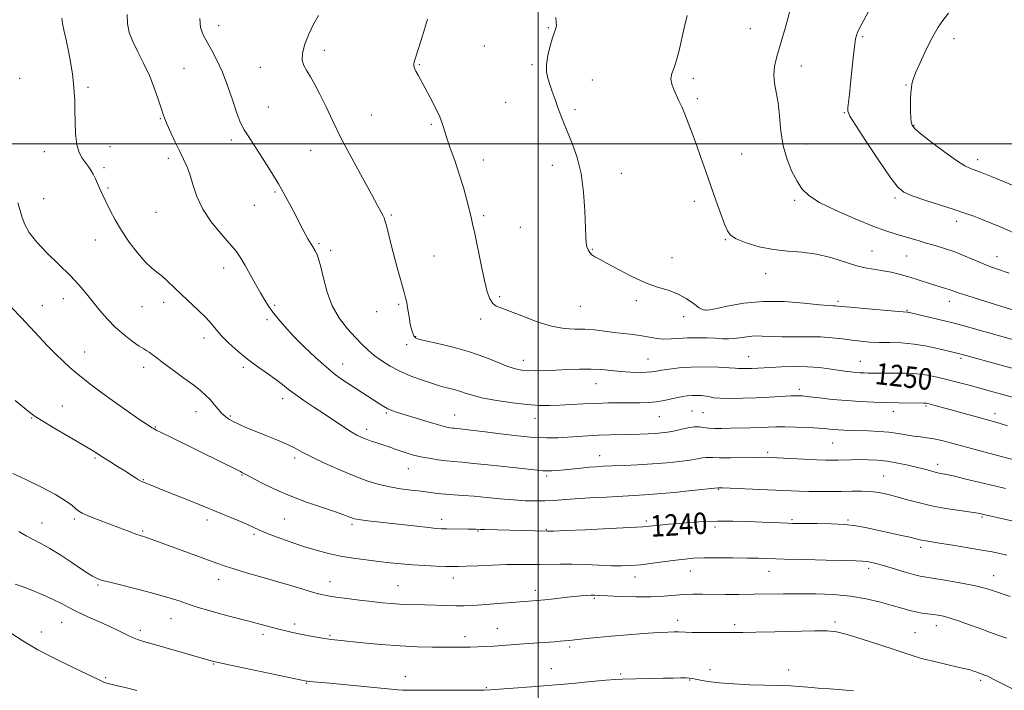
# Model space of a CAD drawing. Extents: x 2057300 to 2060200, y 319800 to 322700.
# Drawn here: x 2057807 to 2058173, y 321797 to 322046 of the extents above; entities that cross this region are included whole.
import ezdxf
from ezdxf.enums import TextEntityAlignment as Align

# ---------------------------------------------------------------- set-up
doc = ezdxf.new("R2010")
doc.units = 0
doc.header["$MEASUREMENT"] = 0
for name, color, linetype, lineweight in [('32000', 7, 'Continuous', 0), ('DTM SPOT ELEVATION', 2, 'Continuous', 13), ('INDEX CONTOUR', 41, 'Continuous', 13), ('INDEX CONTOUR LABEL', 244, 'Continuous', 0), ('INTERMEDIATE CONTOUR', 44, 'Continuous', 0)]:
    doc.layers.add(name, color=color, linetype=linetype, lineweight=lineweight)
doc.styles.add('Style-ITALICS', font='ITALICS.shx')

msp = doc.modelspace()

# ---------------------------------------------------------------- linework, layer by layer
at = {"layer": '32000', "flags": 128}
for points in [[(2058000, 320000), (2058000, 322500)], [(2060000, 322000), (2057500, 322000)]]:
    msp.add_lwpolyline(points, dxfattribs=at)
at = {"layer": 'DTM SPOT ELEVATION'}
for p in [(2057881.32, 322043.96, 1248.6), (2058003.84, 322043.27, 1253.9), (2058078.87, 322042.8, 1257.1), (2058120.63, 322039.84, 1260.2), (2058154.46, 322039.1, 1262.6), (2057920.67, 322034.77, 1250.6), (2057980.04, 322036.37, 1252.8), (2057868.48, 322028.12, 1246.9), (2057896.86, 322028.46, 1249.1), (2057955.96, 322029.52, 1252.1), (2057997.81, 322029.48, 1253.8), (2058097.8, 322028.99, 1258.7), (2057807.46, 322024.45, 1242.8), (2058020.21, 322023.82, 1254.8), (2058057.71, 322024.33, 1256.4), (2057832.82, 322021.04, 1244.3), (2058136.71, 322021.93, 1261.9), (2057988.02, 322015.53, 1253.1), (2058059.19, 322016.83, 1256.3), (2057899.8, 322013.74, 1248.8), (2058013.78, 322012.74, 1254.3), (2057859.75, 322009.44, 1245.9), (2057938.1, 322010.83, 1251.1), (2058113.77, 322011.66, 1259.9), (2057960.38, 322007.26, 1251.8), (2058139.7, 322006.95, 1262.1), (2057886.04, 322001.52, 1247.6), (2057840.98, 321999.01, 1244.8), (2057915.57, 321997.69, 1249.1), (2058099.75, 321999.97, 1258.8), (2057816.66, 321997.12, 1243.3), (2057862.69, 321994.63, 1245.6), (2057979.62, 321994.06, 1252.6), (2058075.67, 321996.3, 1256.8), (2058163.35, 321994.22, 1262.5), (2057838.74, 321991.16, 1244.3), (2058005.28, 321992.11, 1253.5), (2058030.99, 321989.14, 1254.6), (2057840.22, 321983.71, 1244.2), (2057816.32, 321979.65, 1242.6), (2057902.26, 321982.19, 1247.8), (2058095.34, 321979.07, 1257.7), (2058132.58, 321979.99, 1259.7), (2057894.67, 321977.26, 1247.2), (2058058.11, 321978.69, 1255.6), (2057858.11, 321974.57, 1245.1), (2057945.55, 321973.57, 1250.2), (2057979.82, 321973.34, 1252.3), (2057993.38, 321969, 1252.9), (2058155.46, 321971.28, 1259.5), (2057835.53, 321964.34, 1243.3), (2058069.57, 321964.43, 1255.9), (2057918.59, 321962.93, 1248.2), (2058020.16, 321960.81, 1254.1), (2057923.01, 321960.47, 1248.4), (2057961.3, 321958.4, 1250.9), (2058049.71, 321957.8, 1254.8), (2058124.06, 321960.25, 1256.9), (2058136.91, 321958.4, 1257.1), (2058170.54, 321958.17, 1258.7), (2057883.21, 321953.98, 1245.4), (2058084.5, 321951.78, 1255.3), (2057823.68, 321942.55, 1241.3), (2057985.77, 321943.29, 1252.3), (2057815.84, 321939.91, 1240.7), (2057852.86, 321939.59, 1243.2), (2057860.92, 321941.19, 1243.5), (2057902.11, 321940.08, 1246.2), (2057948.2, 321940.5, 1249.8), (2058015.74, 321939.7, 1253.1), (2058036.47, 321941.75, 1253.6), (2058111.37, 321941.54, 1254.3), (2058152.81, 321941.59, 1255.4), (2057940.09, 321937.68, 1249.6), (2057978.75, 321935.05, 1251.6), (2058054.11, 321935.82, 1253.4), (2058062.2, 321938.39, 1254.1), (2058137.04, 321938.17, 1254.1), (2057899.32, 321934.72, 1245.7), (2057875.94, 321927.9, 1243.5), (2057954.56, 321928.49, 1250.1), (2057951.18, 321925.5, 1249.5), (2057831.53, 321922.72, 1240.7), (2058078.23, 321920.97, 1250.8), (2057853.45, 321917.09, 1241.5), (2057890.55, 321917.05, 1243.7), (2057927.45, 321918.32, 1246.7), (2057994.51, 321919.58, 1250.6), (2058040.79, 321920.1, 1250.9), (2058119.78, 321919.26, 1250.8), (2058157.1, 321920.34, 1251.7), (2058021.53, 321910.92, 1249.2), (2058097.03, 321908.88, 1248.4), (2057823.27, 321902.72, 1238.9), (2057905.16, 321905.41, 1243.5), (2058144.14, 321902.67, 1247.8), (2057872.92, 321900.61, 1241.3), (2057885.66, 321898.94, 1242.2), (2057943.63, 321900.12, 1245.8), (2057969.07, 321899.31, 1246.8), (2058045.06, 321898.75, 1247.1), (2058057.18, 321900.82, 1246.9), (2058061.29, 321900.21, 1247.1), (2058132.04, 321900.68, 1247.4), (2058169.75, 321899.79, 1248.5), (2057811.9, 321898.2, 1237.9), (2057857.86, 321894.93, 1240.1), (2057998.84, 321898.07, 1247.3), (2057936.34, 321893.99, 1244.5), (2058109.46, 321888.98, 1245.1), (2058022.85, 321884.22, 1244.7), (2058085.35, 321885.41, 1244.3), (2057835.43, 321883.35, 1237.8), (2057909.56, 321883.32, 1241.6), (2058148.45, 321881.06, 1244.5), (2057890.06, 321877.05, 1239.9), (2057951.81, 321879.37, 1243.2), (2058003.17, 321876.62, 1243.7), (2058128.36, 321876.69, 1242.9), (2057853.34, 321875.36, 1238.1), (2058067.03, 321871.71, 1241.9), (2057815.73, 321859.17, 1234.8), (2057827.72, 321860.72, 1235.7), (2057877.03, 321860.27, 1237.5), (2057905.78, 321860.75, 1239.1), (2057930.89, 321858.7, 1239.7), (2057964.16, 321860.53, 1240.5), (2058040.29, 321859.94, 1240.3), (2058094.38, 321860.39, 1240.2), (2058115.19, 321860.33, 1240.2), (2058164.88, 321861.42, 1241.8), (2057853.15, 321856.28, 1236.2), (2057894.49, 321854.97, 1237.7), (2057977.68, 321856.26, 1239.9), (2058003.06, 321856.74, 1240.1), (2058065.78, 321857.77, 1239.6), (2058142.12, 321850.21, 1239.6), (2058056.53, 321841.37, 1237.3), (2058085.74, 321841.21, 1237.3), (2058122.84, 321842.36, 1237.6), (2057881.41, 321838.25, 1235.4), (2057922.72, 321837.48, 1236.7), (2057968.51, 321838.8, 1237.4), (2058036, 321839.1, 1237.4), (2058169.23, 321839.61, 1238.7), (2057836.59, 321836.14, 1233.8), (2057948.02, 321835.98, 1236.9), (2057999.05, 321834.24, 1236.5), (2058020.86, 321831.26, 1235.8), (2057823.05, 321822.34, 1231.2), (2057863.71, 321823.68, 1233.2), (2057909.57, 321821.7, 1234.4), (2058051.85, 321823.08, 1234.5), (2058110.34, 321822.44, 1234.3), (2057815.52, 321818.69, 1230.8), (2057852.24, 321819.32, 1232.4), (2057984.94, 321819.93, 1234.8), (2058073.04, 321821.42, 1234.3), (2058140.07, 321818.47, 1234.9), (2058147.93, 321821.1, 1235.4), (2057897.88, 321817.81, 1233.6), (2057922.69, 321817.53, 1234.2), (2057972.87, 321816.98, 1234.5), (2058011.76, 321813.16, 1233.7), (2057879.48, 321806.84, 1231.9), (2058004.92, 321805.06, 1232.7), (2058063.85, 321804.71, 1232.5), (2058093.11, 321804.57, 1232.6), (2057839.44, 321801.75, 1230.2), (2057950.65, 321802.14, 1232.6), (2058030.65, 321803.13, 1232.2), (2058056.31, 321800.87, 1231.9), (2058164.48, 321800.76, 1233.7), (2057913.96, 321799.66, 1231.9), (2057980.84, 321797.99, 1232.1)]:
    msp.add_point(p, dxfattribs=at)
at = {"layer": 'INDEX CONTOUR'}
for points in [[(2058122.687, 322048.984, 1260), (2058120.232, 322044.582, 1260), (2058118.729, 322041.501, 1260), (2058117.947, 322039.034, 1260), (2058117.494, 322036.114, 1260), (2058117.051, 322031.989, 1260), (2058116.122, 322022.463, 1260), (2058115.703, 322018.561, 1260), (2058115.112, 322013.532, 1260), (2058115.1, 322012.165, 1260), (2058115.858, 322010.388, 1260), (2058118.03, 322006.886, 1260), (2058121.936, 322000.895, 1260), (2058126.615, 321993.849, 1260), (2058130.784, 321987.733, 1260), (2058133.591, 321984.013, 1260), (2058135.888, 321982.066, 1260), (2058138.959, 321980.754, 1260), (2058143.673, 321979.174, 1260), (2058154.526, 321975.701, 1260), (2058158.601, 321974.328, 1260), (2058161.843, 321973.15, 1260), (2058164.917, 321971.966, 1260), (2058168.364, 321970.602, 1260), (2058172.232, 321969.007, 1260), (2058176.447, 321967.159, 1260)], [(2057918.454, 322047.765, 1250), (2057916.655, 322044.546, 1250), (2057914.87, 322040.833, 1250), (2057913.384, 322037.043, 1250), (2057912.493, 322033.698, 1250), (2057912.415, 322031.159, 1250), (2057913.023, 322029.144, 1250), (2057914.105, 322027.204, 1250), (2057915.482, 322024.935, 1250), (2057917.112, 322022.104, 1250), (2057918.99, 322018.519, 1250), (2057921.141, 322014.015, 1250), (2057923.723, 322008.536, 1250), (2057926.927, 322002.051, 1250), (2057930.795, 321994.719, 1250), (2057934.774, 321987.445, 1250), (2057938.16, 321981.322, 1250), (2057940.427, 321977.169, 1250), (2057941.737, 321974.697, 1250), (2057942.427, 321973.349, 1250), (2057942.814, 321972.535, 1250), (2057943.145, 321971.551, 1250), (2057943.652, 321969.666, 1250), (2057945.615, 321962.06, 1250), (2057946.855, 321957.335, 1250), (2057948.088, 321952.755, 1250), (2057950.133, 321945.325, 1250), (2057950.785, 321942.911, 1250), (2057951.232, 321941.064, 1250), (2057951.567, 321939.304, 1250), (2057952.192, 321935.082, 1250), (2057952.559, 321932.977, 1250), (2057952.991, 321931.161, 1250), (2057953.454, 321929.713, 1250), (2057953.904, 321928.678, 1250), (2057954.424, 321928.041, 1250), (2057955.626, 321927.558, 1250), (2057958.253, 321926.925, 1250), (2057962.771, 321925.9, 1250), (2057968.528, 321924.488, 1250), (2057974.598, 321922.755, 1250), (2057980.176, 321920.809, 1250), (2057984.967, 321918.916, 1250), (2057988.799, 321917.387, 1250), (2057991.629, 321916.447, 1250), (2057993.929, 321915.988, 1250), (2057996.295, 321915.821, 1250), (2057999.212, 321915.785, 1250), (2058002.7, 321915.845, 1250), (2058006.667, 321915.994, 1250), (2058010.987, 321916.209, 1250), (2058015.415, 321916.385, 1250), (2058019.675, 321916.4, 1250), (2058023.568, 321916.179, 1250), (2058030.753, 321915.471, 1250), (2058034.324, 321915.249, 1250), (2058037.65, 321915.163, 1250), (2058040.379, 321915.196, 1250), (2058042.325, 321915.335, 1250), (2058043.956, 321915.579, 1250), (2058045.905, 321915.934, 1250), (2058048.69, 321916.381, 1250), (2058052.367, 321916.815, 1250), (2058056.876, 321917.108, 1250), (2058062.017, 321917.169, 1250), (2058067.023, 321917.063, 1250), (2058070.989, 321916.89, 1250), (2058073.288, 321916.737, 1250), (2058074.432, 321916.625, 1250), (2058075.215, 321916.559, 1250), (2058076.277, 321916.543, 1250), (2058077.659, 321916.571, 1250), (2058079.248, 321916.632, 1250), (2058086.335, 321917.015, 1250), (2058090.484, 321917.211, 1250), (2058095.259, 321917.339, 1250), (2058100.061, 321917.281, 1250), (2058104.393, 321916.963, 1250), (2058108.152, 321916.485, 1250), (2058111.34, 321915.991, 1250), (2058113.977, 321915.597, 1250), (2058116.166, 321915.313, 1250), (2058118.031, 321915.121, 1250), (2058119.683, 321915.003, 1250), (2058121.174, 321914.936, 1250), (2058122.544, 321914.9, 1250), (2058123.905, 321914.876, 1250), (2058125.649, 321914.868, 1250), (2058131.951, 321914.911, 1250), (2058136.329, 321914.86, 1250), (2058140.728, 321914.623, 1250), (2058144.664, 321914.121, 1250), (2058148.28, 321913.391, 1250), (2058151.881, 321912.507, 1250), (2058155.697, 321911.527, 1250), (2058159.677, 321910.487, 1250), (2058163.699, 321909.415, 1250), (2058167.629, 321908.344, 1250), (2058182.218, 321904.302, 1250)], [(2057804.53, 321939.162, 1240), (2057807.982, 321935.586, 1240), (2057811.394, 321931.966, 1240), (2057817.934, 321924.954, 1240), (2057820.891, 321921.885, 1240), (2057823.555, 321919.281, 1240), (2057826.028, 321917.026, 1240), (2057828.449, 321914.945, 1240), (2057831, 321912.852, 1240), (2057834.024, 321910.498, 1240), (2057837.908, 321907.62, 1240), (2057842.8, 321904.118, 1240), (2057847.893, 321900.538, 1240), (2057852.139, 321897.59, 1240), (2057854.765, 321895.795, 1240), (2057856.087, 321894.919, 1240), (2057856.692, 321894.539, 1240), (2057857.173, 321894.255, 1240), (2057858.146, 321893.744, 1240), (2057860.23, 321892.704, 1240), (2057863.836, 321890.932, 1240), (2057883.185, 321881.479, 1240), (2057886.529, 321879.821, 1240), (2057888.498, 321878.812, 1240), (2057889.454, 321878.293, 1240), (2057889.92, 321878.026, 1240), (2057891.483, 321877.221, 1240), (2057897.267, 321874.192, 1240), (2057902.139, 321871.785, 1240), (2057907.882, 321869.251, 1240), (2057914.051, 321866.919, 1240), (2057919.932, 321864.925, 1240), (2057924.743, 321863.355, 1240), (2057927.921, 321862.262, 1240), (2057929.78, 321861.556, 1240), (2057930.855, 321861.114, 1240), (2057931.66, 321860.819, 1240), (2057932.641, 321860.592, 1240), (2057934.222, 321860.363, 1240), (2057936.749, 321860.069, 1240), (2057940.251, 321859.686, 1240), (2057944.678, 321859.189, 1240), (2057955.012, 321857.976, 1240), (2057959.317, 321857.482, 1240), (2057962.176, 321857.196, 1240), (2057964.161, 321857.072, 1240), (2057966.132, 321857.032, 1240), (2057974.021, 321856.966, 1240), (2057975.711, 321856.941, 1240), (2057976.728, 321856.913, 1240), (2057978.632, 321856.815, 1240), (2057980.221, 321856.761, 1240), (2058003.521, 321856.132, 1240), (2058003.971, 321856.133, 1240), (2058005.73, 321856.193, 1240), (2058010.073, 321856.38, 1240), (2058017.645, 321856.731, 1240), (2058026.551, 321857.16, 1240), (2058034.263, 321857.55, 1240), (2058038.926, 321857.819, 1240), (2058041.375, 321858.006, 1240), (2058045.405, 321858.424, 1240), (2058048.43, 321858.718, 1240), (2058052.128, 321859.053, 1240), (2058056.438, 321859.406, 1240), (2058061.304, 321859.709, 1240), (2058066.675, 321859.884, 1240), (2058072.42, 321859.878, 1240), (2058078.099, 321859.742, 1240), (2058083.195, 321859.555, 1240), (2058087.297, 321859.381, 1240), (2058092.759, 321859.131, 1240), (2058094.51, 321859.066, 1240), (2058096.414, 321859.027, 1240), (2058103.717, 321858.973, 1240), (2058108.942, 321858.871, 1240), (2058113.975, 321858.625, 1240), (2058118.089, 321858.179, 1240), (2058121.694, 321857.532, 1240), (2058134.376, 321854.73, 1240), (2058138.102, 321853.894, 1240), (2058140.493, 321853.331, 1240), (2058141.892, 321852.987, 1240), (2058142.877, 321852.764, 1240), (2058144.023, 321852.56, 1240), (2058149.179, 321851.746, 1240), (2058154.08, 321850.95, 1240), (2058159.72, 321850.016, 1240), (2058164.893, 321849.141, 1240), (2058168.708, 321848.463, 1240), (2058171.555, 321847.882, 1240), (2058174.145, 321847.239, 1240)], [(2057804.05, 321818.456, 1230), (2057808.657, 321815.427, 1230), (2057814.176, 321812.158, 1230), (2057820.709, 321808.727, 1230), (2057827.277, 321805.515, 1230), (2057837.514, 321800.657, 1230), (2057838.431, 321800.248, 1230), (2057839.333, 321799.902, 1230), (2057840.303, 321799.578, 1230), (2057841.262, 321799.302, 1230), (2057842.26, 321799.066, 1230), (2057843.821, 321798.721, 1230), (2057846.591, 321798.084, 1230), (2057850.945, 321797.04, 1230)]]:
    msp.add_polyline3d(points, dxfattribs=at)
at = {"layer": 'INTERMEDIATE CONTOUR'}
for points in [[(2058093.693, 322049.819, 1258), (2058091.871, 322043.435, 1258), (2058088.742, 322032.53, 1258), (2058087.855, 322028.779, 1258), (2058087.553, 322025.625, 1258), (2058087.859, 322022.603, 1258), (2058088.518, 322019.294, 1258), (2058089.207, 322015.289, 1258), (2058089.71, 322010.336, 1258), (2058090.24, 322004.821, 1258), (2058091.11, 321999.287, 1258), (2058092.541, 321994.208, 1258), (2058094.337, 321989.78, 1258), (2058096.202, 321986.132, 1258), (2058098.039, 321983.285, 1258), (2058100.544, 321980.834, 1258), (2058104.609, 321978.268, 1258), (2058110.73, 321975.251, 1258), (2058117.804, 321972.152, 1258), (2058124.328, 321969.517, 1258), (2058129.165, 321967.739, 1258), (2058132.651, 321966.615, 1258), (2058135.486, 321965.788, 1258), (2058141.159, 321964.1, 1258), (2058144.228, 321963.202, 1258), (2058147.525, 321962.266, 1258), (2058151.046, 321961.208, 1258), (2058154.768, 321959.926, 1258), (2058158.629, 321958.375, 1258), (2058165.697, 321955.315, 1258), (2058168.4, 321954.246, 1258), (2058170.672, 321953.447, 1258), (2058175.06, 321951.99, 1258)], [(2058152.523, 322048.61, 1262), (2058150.392, 322045.84, 1262), (2058148.65, 322043.371, 1262), (2058147.107, 322040.844, 1262), (2058145.491, 322037.791, 1262), (2058143.637, 322033.949, 1262), (2058141.785, 322029.89, 1262), (2058140.274, 322026.392, 1262), (2058139.355, 322024.003, 1262), (2058138.899, 322022.351, 1262), (2058138.681, 322020.828, 1262), (2058138.519, 322018.96, 1262), (2058138.395, 322016.77, 1262), (2058138.334, 322014.41, 1262), (2058138.352, 322012.042, 1262), (2058138.449, 322009.882, 1262), (2058138.616, 322008.153, 1262), (2058138.952, 322006.932, 1262), (2058139.98, 322005.677, 1262), (2058142.332, 322003.692, 1262), (2058146.334, 322000.558, 1262), (2058151.108, 321996.951, 1262), (2058155.477, 321993.823, 1262), (2058158.559, 321991.88, 1262), (2058160.667, 321990.845, 1262), (2058164.359, 321989.491, 1262), (2058166.79, 321988.551, 1262), (2058169.944, 321987.28, 1262), (2058178.598, 321983.719, 1262)], [(2057823.047, 322046.728, 1244), (2057823.324, 322044.758, 1244), (2057823.966, 322041.78, 1244), (2057824.83, 322038.016, 1244), (2057825.724, 322033.902, 1244), (2057826.482, 322029.821, 1244), (2057827.071, 322025.952, 1244), (2057827.49, 322022.421, 1244), (2057827.745, 322019.26, 1244), (2057827.879, 322016.114, 1244), (2057827.941, 322012.53, 1244), (2057828, 322008.248, 1244), (2057828.197, 322003.774, 1244), (2057828.688, 321999.803, 1244), (2057829.57, 321996.859, 1244), (2057830.701, 321994.76, 1244), (2057832.933, 321991.723, 1244), (2057833.875, 321990.305, 1244), (2057834.747, 321988.778, 1244), (2057835.586, 321987.062, 1244), (2057837.149, 321983.557, 1244), (2057837.876, 321981.997, 1244), (2057841.081, 321975.332, 1244), (2057842.898, 321971.825, 1244), (2057845.249, 321967.833, 1244), (2057848.14, 321963.578, 1244), (2057851.233, 321959.525, 1244), (2057854.107, 321956.202, 1244), (2057856.453, 321953.951, 1244), (2057858.437, 321952.374, 1244), (2057860.337, 321950.893, 1244), (2057862.404, 321949.034, 1244), (2057867.506, 321944.101, 1244), (2057873.812, 321938.233, 1244), (2057876.575, 321935.509, 1244), (2057878.653, 321933.186, 1244), (2057880.429, 321931.03, 1244), (2057882.457, 321928.711, 1244), (2057885.155, 321925.994, 1244), (2057888.44, 321923.028, 1244), (2057892.091, 321920.054, 1244), (2057895.877, 321917.281, 1244), (2057899.499, 321914.774, 1244), (2057902.64, 321912.569, 1244), (2057905.128, 321910.652, 1244), (2057907.356, 321908.841, 1244), (2057909.859, 321906.913, 1244), (2057913.032, 321904.7, 1244), (2057916.704, 321902.265, 1244), (2057920.561, 321899.73, 1244), (2057927.716, 321894.95, 1244), (2057930.569, 321893.103, 1244), (2057932.746, 321891.82, 1244), (2057934.502, 321890.956, 1244), (2057936.184, 321890.296, 1244), (2057938.07, 321889.655, 1244), (2057940.157, 321888.982, 1244), (2057942.371, 321888.256, 1244), (2057944.644, 321887.467, 1244), (2057946.93, 321886.654, 1244), (2057949.185, 321885.864, 1244), (2057951.409, 321885.137, 1244), (2057953.766, 321884.468, 1244), (2057956.461, 321883.839, 1244), (2057959.6, 321883.246, 1244), (2057962.896, 321882.725, 1244), (2057965.96, 321882.323, 1244), (2057968.638, 321882.053, 1244), (2057971.706, 321881.79, 1244), (2057976.169, 321881.375, 1244), (2057982.584, 321880.711, 1244), (2057989.698, 321879.936, 1244), (2057999.667, 321878.814, 1244), (2058001.843, 321878.604, 1244), (2058003.363, 321878.558, 1244), (2058005.089, 321878.621, 1244), (2058007.227, 321878.773, 1244), (2058009.824, 321879.008, 1244), (2058016.032, 321879.622, 1244), (2058019.009, 321879.901, 1244), (2058021.592, 321880.105, 1244), (2058024.232, 321880.265, 1244), (2058027.537, 321880.421, 1244), (2058031.933, 321880.616, 1244), (2058037.104, 321880.869, 1244), (2058042.554, 321881.203, 1244), (2058047.813, 321881.623, 1244), (2058052.534, 321882.098, 1244), (2058056.401, 321882.586, 1244), (2058059.198, 321883.04, 1244), (2058061.105, 321883.399, 1244), (2058062.407, 321883.599, 1244), (2058063.457, 321883.605, 1244), (2058064.904, 321883.505, 1244), (2058067.467, 321883.419, 1244), (2058071.549, 321883.434, 1244), (2058080.494, 321883.598, 1244), (2058083.389, 321883.623, 1244), (2058085.777, 321883.572, 1244), (2058088.863, 321883.429, 1244), (2058098.732, 321882.946, 1244), (2058103.509, 321882.729, 1244), (2058106.893, 321882.609, 1244), (2058109.267, 321882.574, 1244), (2058111.328, 321882.598, 1244), (2058116.318, 321882.713, 1244), (2058119.274, 321882.74, 1244), (2058122.484, 321882.698, 1244), (2058125.95, 321882.517, 1244), (2058129.687, 321882.124, 1244), (2058133.644, 321881.48, 1244), (2058137.524, 321880.685, 1244), (2058140.959, 321879.874, 1244), (2058143.678, 321879.161, 1244), (2058145.786, 321878.576, 1244), (2058147.48, 321878.128, 1244), (2058149.039, 321877.785, 1244), (2058151.059, 321877.372, 1244), (2058154.22, 321876.672, 1244), (2058158.91, 321875.556, 1244), (2058169.543, 321872.959, 1244), (2058173.638, 321871.98, 1244)], [(2057847.438, 322048.088, 1246), (2057847.48, 322044.641, 1246), (2057848.162, 322041.438, 1246), (2057849.469, 322038.077, 1246), (2057851.334, 322034.245, 1246), (2057853.49, 322029.999, 1246), (2057855.621, 322025.484, 1246), (2057857.456, 322020.901, 1246), (2057858.92, 322016.682, 1246), (2057860.692, 322011.058, 1246), (2057861.315, 322009.301, 1246), (2057862.195, 322007.202, 1246), (2057863.567, 322004.172, 1246), (2057865.237, 322000.622, 1246), (2057866.904, 321997.216, 1246), (2057868.333, 321994.404, 1246), (2057869.548, 321991.801, 1246), (2057870.646, 321988.813, 1246), (2057871.767, 321984.999, 1246), (2057873.248, 321980.552, 1246), (2057875.472, 321975.82, 1246), (2057878.639, 321971.141, 1246), (2057882.207, 321966.807, 1246), (2057885.448, 321963.097, 1246), (2057887.833, 321960.155, 1246), (2057889.619, 321957.574, 1246), (2057891.263, 321954.814, 1246), (2057893.111, 321951.504, 1246), (2057895.057, 321947.961, 1246), (2057896.888, 321944.676, 1246), (2057898.46, 321941.999, 1246), (2057899.928, 321939.726, 1246), (2057901.52, 321937.517, 1246), (2057903.455, 321935.062, 1246), (2057905.921, 321932.192, 1246), (2057909.101, 321928.772, 1246), (2057913.051, 321924.785, 1246), (2057917.334, 321920.689, 1246), (2057921.389, 321917.06, 1246), (2057924.804, 321914.311, 1246), (2057927.768, 321912.202, 1246), (2057941.089, 321903.465, 1246), (2057942.701, 321902.462, 1246), (2057944.151, 321901.682, 1246), (2057945.705, 321901.016, 1246), (2057947.746, 321900.301, 1246), (2057950.691, 321899.367, 1246), (2057954.726, 321898.118, 1246), (2057959.145, 321896.777, 1246), (2057963.017, 321895.643, 1246), (2057965.638, 321894.944, 1246), (2057967.214, 321894.599, 1246), (2057968.181, 321894.457, 1246), (2057968.948, 321894.379, 1246), (2057971.098, 321894.185, 1246), (2057973.065, 321893.977, 1246), (2057976.035, 321893.626, 1246), (2057980.325, 321893.077, 1246), (2057986.034, 321892.324, 1246), (2057992.386, 321891.549, 1246), (2057998.388, 321890.982, 1246), (2058003.294, 321890.794, 1246), (2058007.348, 321890.894, 1246), (2058011.042, 321891.14, 1246), (2058014.783, 321891.402, 1246), (2058018.64, 321891.639, 1246), (2058022.6, 321891.828, 1246), (2058026.626, 321891.956, 1246), (2058034.38, 321892.128, 1246), (2058037.843, 321892.23, 1246), (2058040.937, 321892.355, 1246), (2058043.624, 321892.501, 1246), (2058045.921, 321892.679, 1246), (2058048.065, 321892.943, 1246), (2058050.345, 321893.362, 1246), (2058052.943, 321893.954, 1246), (2058055.614, 321894.547, 1246), (2058058.004, 321894.922, 1246), (2058059.884, 321894.928, 1246), (2058063.285, 321894.45, 1246), (2058065.509, 321894.333, 1246), (2058068.248, 321894.339, 1246), (2058071.493, 321894.412, 1246), (2058078.968, 321894.612, 1246), (2058082.481, 321894.73, 1246), (2058085.481, 321894.853, 1246), (2058088.374, 321894.941, 1246), (2058091.722, 321894.947, 1246), (2058095.871, 321894.84, 1246), (2058100.298, 321894.649, 1246), (2058104.26, 321894.422, 1246), (2058107.22, 321894.199, 1246), (2058109.457, 321893.999, 1246), (2058111.455, 321893.835, 1246), (2058113.633, 321893.714, 1246), (2058116.173, 321893.622, 1246), (2058122.74, 321893.427, 1246), (2058126.553, 321893.247, 1246), (2058130.306, 321892.939, 1246), (2058133.727, 321892.475, 1246), (2058139.539, 321891.489, 1246), (2058142.034, 321891.168, 1246), (2058144.468, 321890.879, 1246), (2058147.061, 321890.47, 1246), (2058150.041, 321889.811, 1246), (2058153.668, 321888.87, 1246), (2058163.695, 321886.166, 1246), (2058177.239, 321882.559, 1246)], [(2057874.368, 322046.586, 1248), (2057874.631, 322043.27, 1248), (2057875.633, 322040.497, 1248), (2057877.115, 322037.808, 1248), (2057878.848, 322034.786, 1248), (2057880.74, 322031.159, 1248), (2057882.732, 322026.706, 1248), (2057884.745, 322021.394, 1248), (2057886.618, 322015.988, 1248), (2057888.166, 322011.45, 1248), (2057889.277, 322008.468, 1248), (2057890.11, 322006.634, 1248), (2057890.891, 322005.263, 1248), (2057891.845, 322003.73, 1248), (2057893.179, 322001.65, 1248), (2057897.703, 321994.68, 1248), (2057900.676, 321990.009, 1248), (2057903.595, 321985.226, 1248), (2057906.119, 321980.795, 1248), (2057908.224, 321976.847, 1248), (2057909.969, 321973.435, 1248), (2057911.41, 321970.585, 1248), (2057912.607, 321968.244, 1248), (2057913.619, 321966.339, 1248), (2057914.494, 321964.8, 1248), (2057916.296, 321961.82, 1248), (2057917.173, 321960.272, 1248), (2057917.771, 321959.154, 1248), (2057918.499, 321957.348, 1248), (2057919.333, 321954.418, 1248), (2057920.298, 321950.121, 1248), (2057921.609, 321945.01, 1248), (2057923.533, 321939.833, 1248), (2057926.206, 321935.216, 1248), (2057929.258, 321931.293, 1248), (2057932.192, 321928.076, 1248), (2057934.653, 321925.529, 1248), (2057936.862, 321923.421, 1248), (2057939.184, 321921.471, 1248), (2057941.918, 321919.465, 1248), (2057945.094, 321917.459, 1248), (2057948.677, 321915.574, 1248), (2057952.554, 321913.918, 1248), (2057956.296, 321912.543, 1248), (2057961.532, 321910.763, 1248), (2057963.086, 321910.252, 1248), (2057964.631, 321909.813, 1248), (2057968.853, 321908.757, 1248), (2057971.143, 321908.102, 1248), (2057973.352, 321907.355, 1248), (2057975.97, 321906.524, 1248), (2057979.638, 321905.62, 1248), (2057984.723, 321904.678, 1248), (2057990.506, 321903.816, 1248), (2057995.998, 321903.174, 1248), (2058000.478, 321902.855, 1248), (2058004.302, 321902.808, 1248), (2058008.1, 321902.942, 1248), (2058012.351, 321903.172, 1248), (2058016.943, 321903.433, 1248), (2058021.617, 321903.662, 1248), (2058026.143, 321903.812, 1248), (2058030.403, 321903.889, 1248), (2058034.306, 321903.912, 1248), (2058037.799, 321903.912, 1248), (2058040.977, 321903.98, 1248), (2058043.974, 321904.219, 1248), (2058046.873, 321904.69, 1248), (2058049.566, 321905.282, 1248), (2058051.901, 321905.84, 1248), (2058053.788, 321906.24, 1248), (2058055.425, 321906.483, 1248), (2058057.072, 321906.6, 1248), (2058058.909, 321906.614, 1248), (2058060.775, 321906.528, 1248), (2058062.423, 321906.336, 1248), (2058063.76, 321906.049, 1248), (2058065.292, 321905.749, 1248), (2058067.676, 321905.532, 1248), (2058071.369, 321905.475, 1248), (2058076.022, 321905.557, 1248), (2058081.082, 321905.743, 1248), (2058086.024, 321905.985, 1248), (2058093.899, 321906.413, 1248), (2058096.266, 321906.485, 1248), (2058098.249, 321906.405, 1248), (2058100.791, 321906.141, 1248), (2058104.59, 321905.687, 1248), (2058109.353, 321905.149, 1248), (2058114.543, 321904.662, 1248), (2058119.7, 321904.327, 1248), (2058124.689, 321904.123, 1248), (2058129.455, 321903.999, 1248), (2058133.895, 321903.911, 1248), (2058143.354, 321903.779, 1248), (2058143.83, 321903.757, 1248), (2058144.222, 321903.702, 1248), (2058144.789, 321903.574, 1248), (2058147.362, 321902.909, 1248), (2058149.719, 321902.281, 1248), (2058152.952, 321901.402, 1248), (2058169.995, 321896.653, 1248), (2058171.997, 321896.058, 1248), (2058174.429, 321895.31, 1248)], [(2057958.983, 322046.403, 1252), (2057957.094, 322040.22, 1252), (2057955.444, 322035.05, 1252), (2057954.423, 322031.954, 1252), (2057953.949, 322030.469, 1252), (2057953.82, 322029.75, 1252), (2057953.876, 322029.074, 1252), (2057954.126, 322028.222, 1252), (2057954.623, 322027.096, 1252), (2057955.418, 322025.587, 1252), (2057958.09, 322020.764, 1252), (2057959.987, 322017.237, 1252), (2057961.93, 322013.45, 1252), (2057963.525, 322010.031, 1252), (2057964.523, 322007.388, 1252), (2057965.228, 322005.024, 1252), (2057966.082, 322002.218, 1252), (2057967.412, 321998.433, 1252), (2057969.061, 321993.854, 1252), (2057970.754, 321988.847, 1252), (2057972.255, 321983.799, 1252), (2057973.495, 321979.167, 1252), (2057975.114, 321972.778, 1252), (2057975.71, 321970.287, 1252), (2057976.476, 321966.742, 1252), (2057978.871, 321955.104, 1252), (2057980.12, 321949.335, 1252), (2057981.165, 321945.141, 1252), (2057982.116, 321942.421, 1252), (2057983.147, 321940.778, 1252), (2057984.482, 321939.796, 1252), (2057986.527, 321938.986, 1252), (2057989.735, 321937.838, 1252), (2057994.342, 321936.033, 1252), (2057999.726, 321933.997, 1252), (2058005.047, 321932.346, 1252), (2058009.656, 321931.522, 1252), (2058013.661, 321931.274, 1252), (2058017.359, 321931.18, 1252), (2058020.999, 321930.907, 1252), (2058024.627, 321930.481, 1252), (2058028.244, 321930.017, 1252), (2058035.287, 321929.206, 1252), (2058038.506, 321928.766, 1252), (2058041.418, 321928.26, 1252), (2058044.116, 321927.802, 1252), (2058046.734, 321927.544, 1252), (2058049.408, 321927.584, 1252), (2058052.275, 321927.794, 1252), (2058055.472, 321927.994, 1252), (2058059.044, 321928.044, 1252), (2058062.668, 321927.963, 1252), (2058065.927, 321927.814, 1252), (2058068.532, 321927.663, 1252), (2058070.699, 321927.596, 1252), (2058072.767, 321927.706, 1252), (2058075.022, 321928.031, 1252), (2058077.523, 321928.423, 1252), (2058080.267, 321928.679, 1252), (2058083.28, 321928.66, 1252), (2058086.697, 321928.488, 1252), (2058090.675, 321928.347, 1252), (2058095.278, 321928.364, 1252), (2058100.174, 321928.425, 1252), (2058104.935, 321928.359, 1252), (2058109.223, 321928.046, 1252), (2058113.063, 321927.575, 1252), (2058116.57, 321927.09, 1252), (2058119.879, 321926.707, 1252), (2058123.198, 321926.445, 1252), (2058126.755, 321926.297, 1252), (2058130.725, 321926.226, 1252), (2058135.073, 321926.08, 1252), (2058139.713, 321925.675, 1252), (2058144.479, 321924.905, 1252), (2058148.899, 321923.961, 1252), (2058156.707, 321922.057, 1252), (2058157.493, 321921.848, 1252), (2058186.51, 321913.83, 1252)], [(2058006.557, 322046.941, 1254), (2058006.777, 322045.277, 1254), (2058006.841, 322044.05, 1254), (2058006.617, 322042.935, 1254), (2058006.113, 322041.536, 1254), (2058005.376, 322039.44, 1254), (2058004.485, 322036.405, 1254), (2058003.663, 322032.895, 1254), (2058003.169, 322029.547, 1254), (2058003.195, 322026.825, 1254), (2058003.656, 322024.496, 1254), (2058004.404, 322022.154, 1254), (2058005.307, 322019.487, 1254), (2058006.306, 322016.575, 1254), (2058007.358, 322013.59, 1254), (2058008.449, 322010.635, 1254), (2058009.663, 322007.534, 1254), (2058012.836, 321999.904, 1254), (2058014.58, 321994.954, 1254), (2058016.022, 321989.012, 1254), (2058016.922, 321982.122, 1254), (2058017.384, 321975.204, 1254), (2058017.749, 321965.524, 1254), (2058017.919, 321963.215, 1254), (2058018.185, 321961.783, 1254), (2058018.613, 321960.654, 1254), (2058019.225, 321959.696, 1254), (2058020.037, 321958.881, 1254), (2058021.132, 321958.135, 1254), (2058022.879, 321957.167, 1254), (2058025.715, 321955.632, 1254), (2058029.885, 321953.343, 1254), (2058034.846, 321950.746, 1254), (2058039.863, 321948.439, 1254), (2058044.346, 321946.844, 1254), (2058048.282, 321945.645, 1254), (2058051.804, 321944.347, 1254), (2058054.995, 321942.613, 1254), (2058057.734, 321940.744, 1254), (2058059.848, 321939.199, 1254), (2058061.351, 321938.35, 1254), (2058063.001, 321938.215, 1254), (2058065.746, 321938.725, 1254), (2058070.296, 321939.74, 1254), (2058076.423, 321940.838, 1254), (2058083.662, 321941.526, 1254), (2058091.444, 321941.464, 1254), (2058098.78, 321940.919, 1254), (2058104.575, 321940.311, 1254), (2058108.057, 321939.967, 1254), (2058109.758, 321939.848, 1254), (2058110.531, 321939.821, 1254), (2058111.233, 321939.768, 1254), (2058112.738, 321939.623, 1254), (2058115.92, 321939.333, 1254), (2058121.221, 321938.877, 1254), (2058132.552, 321937.937, 1254), (2058137.167, 321937.575, 1254), (2058137.496, 321937.515, 1254), (2058144.164, 321935.95, 1254), (2058148.91, 321934.807, 1254), (2058154.089, 321933.507, 1254), (2058159.138, 321932.168, 1254), (2058163.894, 321930.853, 1254), (2058190.154, 321923.528, 1254)], [(2058055.421, 322047.677, 1256), (2058054.247, 322043.202, 1256), (2058052.364, 322034.675, 1256), (2058051.455, 322031.146, 1256), (2058050.507, 322028.362, 1256), (2058049.73, 322026.129, 1256), (2058049.389, 322024.154, 1256), (2058049.665, 322022.195, 1256), (2058050.402, 322020.202, 1256), (2058052.332, 322016.086, 1256), (2058053.357, 322013.781, 1256), (2058054.496, 322011.081, 1256), (2058055.806, 322007.841, 1256), (2058057.269, 322004.052, 1256), (2058058.848, 321999.74, 1256), (2058060.515, 321994.952, 1256), (2058062.274, 321989.808, 1256), (2058064.138, 321984.448, 1256), (2058066.076, 321979.083, 1256), (2058069.326, 321970.28, 1256), (2058070.324, 321967.729, 1256), (2058071.502, 321966.101, 1256), (2058073.653, 321964.781, 1256), (2058077.335, 321963.309, 1256), (2058082.159, 321961.857, 1256), (2058087.501, 321960.751, 1256), (2058092.849, 321960.184, 1256), (2058098.148, 321959.804, 1256), (2058103.458, 321959.122, 1256), (2058108.774, 321957.814, 1256), (2058118.376, 321954.76, 1256), (2058122.141, 321953.849, 1256), (2058125.337, 321953.32, 1256), (2058128.259, 321952.896, 1256), (2058131.158, 321952.345, 1256), (2058134.126, 321951.633, 1256), (2058137.21, 321950.768, 1256)], [(2057806.76, 321978.086, 1242), (2057807.575, 321975.342, 1242), (2057808.383, 321972.755, 1242), (2057809.406, 321970.091, 1242), (2057811.023, 321967.135, 1242), (2057813.658, 321963.675, 1242), (2057817.522, 321959.61, 1242), (2057821.984, 321955.284, 1242), (2057826.207, 321951.152, 1242), (2057829.558, 321947.552, 1242), (2057832.248, 321944.34, 1242), (2057834.695, 321941.251, 1242), (2057837.255, 321938.089, 1242), (2057840.023, 321934.915, 1242), (2057843.032, 321931.856, 1242), (2057846.242, 321929.05, 1242), (2057849.315, 321926.672, 1242), (2057851.841, 321924.906, 1242), (2057853.542, 321923.848, 1242), (2057854.669, 321923.222, 1242), (2057855.603, 321922.66, 1242), (2057856.722, 321921.828, 1242), (2057858.377, 321920.529, 1242), (2057860.915, 321918.596, 1242), (2057864.489, 321915.979, 1242), (2057868.488, 321913.075, 1242), (2057872.11, 321910.395, 1242), (2057874.754, 321908.309, 1242), (2057876.631, 321906.633, 1242), (2057878.16, 321905.037, 1242), (2057879.67, 321903.288, 1242), (2057881.167, 321901.517, 1242), (2057882.57, 321899.948, 1242), (2057883.85, 321898.735, 1242), (2057885.178, 321897.767, 1242), (2057886.771, 321896.866, 1242), (2057888.832, 321895.869, 1242), (2057891.492, 321894.707, 1242), (2057894.864, 321893.323, 1242), (2057898.931, 321891.707, 1242), (2057903.164, 321890.004, 1242), (2057906.903, 321888.401, 1242), (2057909.757, 321887.001, 1242), (2057912.421, 321885.571, 1242), (2057915.858, 321883.791, 1242), (2057920.719, 321881.471, 1242), (2057926.399, 321878.923, 1242), (2057931.983, 321876.586, 1242), (2057936.773, 321874.803, 1242), (2057940.945, 321873.529, 1242), (2057944.892, 321872.623, 1242), (2057948.905, 321871.955, 1242), (2057952.859, 321871.441, 1242), (2057956.526, 321871.006, 1242), (2057962.708, 321870.216, 1242), (2057965.612, 321869.902, 1242), (2057968.699, 321869.662, 1242), (2057972.171, 321869.429, 1242), (2057976.222, 321869.121, 1242), (2057980.94, 321868.683, 1242), (2057985.976, 321868.197, 1242), (2057990.874, 321867.772, 1242), (2057995.266, 321867.503, 1242), (2057999.141, 321867.391, 1242), (2058002.579, 321867.422, 1242), (2058005.751, 321867.577, 1242), (2058013.601, 321868.152, 1242), (2058019.286, 321868.513, 1242), (2058025.49, 321868.868, 1242), (2058035.591, 321869.397, 1242), (2058039.599, 321869.642, 1242), (2058044.348, 321870.02, 1242), (2058050.553, 321870.601, 1242), (2058057.109, 321871.257, 1242), (2058066.86, 321872.276, 1242), (2058068.581, 321872.229, 1242), (2058071.418, 321872.127, 1242), (2058082.361, 321871.692, 1242), (2058096.851, 321871.077, 1242), (2058100.53, 321870.966, 1242), (2058104.475, 321870.904, 1242), (2058108.607, 321870.891, 1242), (2058112.705, 321870.925, 1242), (2058116.584, 321870.989, 1242), (2058120.192, 321871.006, 1242), (2058123.513, 321870.878, 1242), (2058126.579, 321870.526, 1242), (2058129.627, 321869.927, 1242), (2058132.94, 321869.072, 1242), (2058136.76, 321867.979, 1242), (2058141.145, 321866.772, 1242), (2058146.11, 321865.604, 1242), (2058151.529, 321864.601, 1242), (2058156.728, 321863.799, 1242), (2058160.893, 321863.207, 1242), (2058163.476, 321862.816, 1242), (2058164.987, 321862.539, 1242), (2058177.126, 321859.787, 1242)], [(2058137.21, 321950.768, 1256), (2058140.42, 321949.777, 1256), (2058146.491, 321947.835, 1256), (2058148.969, 321947.088, 1256), (2058151.015, 321946.489, 1256), (2058152.671, 321945.978, 1256), (2058154.107, 321945.47, 1256), (2058156.033, 321944.773, 1256), (2058159.289, 321943.672, 1256), (2058164.322, 321942.06, 1256), (2058177.814, 321937.849, 1256)], [(2057805.774, 321904.778, 1238), (2057811.213, 321900.267, 1238), (2057813.188, 321898.814, 1238), (2057816.065, 321896.986, 1238), (2057820.563, 321894.289, 1238), (2057825.813, 321891.194, 1238), (2057833.851, 321886.468, 1238), (2057836.181, 321885.064, 1238), (2057838.352, 321883.72, 1238), (2057840.967, 321882.076, 1238), (2057843.825, 321880.262, 1238), (2057846.522, 321878.534, 1238), (2057850.417, 321876.002, 1238), (2057851.632, 321875.23, 1238), (2057852.453, 321874.754, 1238), (2057853.097, 321874.45, 1238), (2057856.9, 321872.968, 1238), (2057860.371, 321871.584, 1238), (2057871.963, 321866.908, 1238), (2057883.979, 321862.025, 1238), (2057888.571, 321860.129, 1238), (2057892.033, 321858.65, 1238), (2057896.505, 321856.609, 1238), (2057899.178, 321855.484, 1238), (2057903.102, 321853.968, 1238), (2057907.89, 321852.233, 1238), (2057912.891, 321850.537, 1238), (2057917.604, 321849.092, 1238), (2057922.112, 321847.909, 1238), (2057926.646, 321846.949, 1238), (2057931.364, 321846.169, 1238), (2057936.128, 321845.523, 1238), (2057940.729, 321844.963, 1238), (2057945.03, 321844.454, 1238), (2057949.195, 321844.005, 1238), (2057953.461, 321843.64, 1238), (2057957.936, 321843.373, 1238), (2057962.205, 321843.193, 1238), (2057965.722, 321843.083, 1238), (2057968.204, 321843.029, 1238), (2057970.408, 321843.047, 1238), (2057973.356, 321843.154, 1238), (2057977.75, 321843.352, 1238), (2057983.03, 321843.575, 1238), (2057988.32, 321843.737, 1238), (2057992.935, 321843.783, 1238), (2057996.97, 321843.771, 1238), (2058000.71, 321843.785, 1238), (2058008.366, 321843.979, 1238), (2058012.735, 321843.97, 1238), (2058017.633, 321843.784, 1238), (2058022.643, 321843.516, 1238), (2058027.227, 321843.298, 1238), (2058031.032, 321843.245, 1238), (2058034.475, 321843.385, 1238), (2058038.162, 321843.728, 1238), (2058042.492, 321844.259, 1238), (2058051.199, 321845.431, 1238), (2058054.57, 321845.837, 1238), (2058057.764, 321846.094, 1238), (2058061.631, 321846.233, 1238), (2058066.721, 321846.284, 1238), (2058072.376, 321846.268, 1238), (2058077.639, 321846.2, 1238), (2058081.924, 321846.097, 1238), (2058091.571, 321845.79, 1238), (2058098.978, 321845.594, 1238), (2058107.033, 321845.402, 1238), (2058118.185, 321845.158, 1238), (2058120.517, 321845.073, 1238), (2058121.968, 321844.926, 1238), (2058123.491, 321844.647, 1238), (2058125.508, 321844.156, 1238), (2058128.312, 321843.375, 1238), (2058135.99, 321841.102, 1238), (2058139.453, 321840.112, 1238), (2058141.917, 321839.5, 1238), (2058144.153, 321839.086, 1238), (2058147.244, 321838.595, 1238), (2058151.907, 321837.825, 1238), (2058157.373, 321836.853, 1238), (2058162.505, 321835.828, 1238), (2058166.456, 321834.864, 1238), (2058169.539, 321833.928, 1238), (2058175.361, 321831.911, 1238)], [(2057804.898, 321877.635, 1236), (2057809.74, 321875.336, 1236), (2057815.5, 321872.523, 1236), (2057820.779, 321869.761, 1236), (2057824.49, 321867.506, 1236), (2057826.826, 321865.789, 1236), (2057828.303, 321864.534, 1236), (2057829.43, 321863.638, 1236), (2057830.695, 321862.886, 1236), (2057832.582, 321862.035, 1236), (2057835.412, 321860.906, 1236), (2057848.488, 321855.905, 1236), (2057850.652, 321855.095, 1236), (2057852.16, 321854.571, 1236), (2057854.567, 321853.8, 1236), (2057856.269, 321853.208, 1236), (2057872.84, 321847.183, 1236), (2057877.612, 321845.425, 1236), (2057881.037, 321844.142, 1236), (2057883.804, 321843.147, 1236), (2057886.951, 321842.137, 1236), (2057891.259, 321840.875, 1236), (2057896.477, 321839.389, 1236), (2057902.096, 321837.769, 1236), (2057907.62, 321836.122, 1236), (2057912.61, 321834.609, 1236), (2057916.64, 321833.406, 1236), (2057919.514, 321832.624, 1236), (2057921.939, 321832.119, 1236), (2057924.858, 321831.681, 1236), (2057928.919, 321831.15, 1236), (2057933.646, 321830.566, 1236), (2057938.265, 321830.019, 1236), (2057942.184, 321829.579, 1236), (2057945.513, 321829.26, 1236), (2057948.534, 321829.046, 1236), (2057951.51, 321828.925, 1236), (2057958.09, 321828.765, 1236), (2057965.895, 321828.507, 1236), (2057969.526, 321828.427, 1236), (2057972.606, 321828.443, 1236), (2057975.603, 321828.571, 1236), (2057979.157, 321828.809, 1236), (2057983.669, 321829.148, 1236), (2057996.533, 321830.14, 1236), (2057999.451, 321830.381, 1236), (2058002.468, 321830.674, 1236), (2058006.047, 321831.072, 1236), (2058009.844, 321831.509, 1236), (2058013.311, 321831.894, 1236), (2058016.022, 321832.155, 1236), (2058018.05, 321832.299, 1236), (2058019.585, 321832.355, 1236), (2058020.919, 321832.347, 1236), (2058022.727, 321832.272, 1236), (2058025.782, 321832.129, 1236), (2058030.555, 321831.93, 1236), (2058036.294, 321831.771, 1236), (2058041.953, 321831.763, 1236), (2058046.708, 321831.978, 1236), (2058054.127, 321832.601, 1236), (2058057.443, 321832.745, 1236), (2058060.924, 321832.769, 1236), (2058069.556, 321832.701, 1236), (2058074.745, 321832.691, 1236), (2058080.172, 321832.723, 1236), (2058091.218, 321832.892, 1236), (2058097.103, 321832.94, 1236), (2058103.376, 321832.886, 1236), (2058109.808, 321832.618, 1236), (2058116.095, 321832.014, 1236), (2058121.946, 321831.012, 1236), (2058127.168, 321829.785, 1236), (2058131.588, 321828.569, 1236), (2058135.111, 321827.553, 1236), (2058137.949, 321826.762, 1236), (2058140.392, 321826.176, 1236), (2058142.675, 321825.766, 1236), (2058144.82, 321825.475, 1236), (2058146.792, 321825.233, 1236), (2058148.623, 321824.963, 1236), (2058150.596, 321824.55, 1236), (2058153.058, 321823.863, 1236), (2058156.246, 321822.819, 1236), (2058159.95, 321821.517, 1236), (2058163.849, 321820.1, 1236), (2058167.646, 321818.705, 1236), (2058171.135, 321817.452, 1236), (2058174.136, 321816.457, 1236)], [(2057807.148, 321856.036, 1234), (2057809.806, 321854.422, 1234), (2057812.414, 321853.056, 1234), (2057815.251, 321851.631, 1234), (2057818.628, 321849.772, 1234), (2057822.681, 321847.264, 1234), (2057826.861, 321844.52, 1234), (2057830.447, 321842.117, 1234), (2057832.908, 321840.485, 1234), (2057834.458, 321839.506, 1234), (2057835.502, 321838.912, 1234), (2057836.509, 321838.451, 1234), (2057838.211, 321837.904, 1234), (2057841.405, 321837.062, 1234), (2057852.705, 321834.262, 1234), (2057858.615, 321832.715, 1234), (2057863.311, 321831.343, 1234), (2057867.039, 321830.128, 1234), (2057870.353, 321828.995, 1234), (2057873.724, 321827.886, 1234), (2057877.301, 321826.782, 1234), (2057881.153, 321825.679, 1234), (2057885.293, 321824.577, 1234), (2057893.541, 321822.475, 1234), (2057897.169, 321821.529, 1234), (2057903.232, 321819.924, 1234), (2057905.793, 321819.274, 1234), (2057908.324, 321818.677, 1234), (2057911.124, 321818.071, 1234), (2057914.365, 321817.422, 1234), (2057917.711, 321816.796, 1234), (2057920.697, 321816.281, 1234), (2057923.103, 321815.93, 1234), (2057925.677, 321815.638, 1234), (2057934.971, 321814.702, 1234), (2057941.729, 321814.078, 1234), (2057948.73, 321813.552, 1234), (2057955.162, 321813.247, 1234), (2057960.76, 321813.119, 1234), (2057965.402, 321813.08, 1234), (2057969.056, 321813.062, 1234), (2057972.051, 321813.063, 1234), (2057974.812, 321813.1, 1234), (2057977.676, 321813.185, 1234), (2057980.652, 321813.318, 1234), (2057983.664, 321813.501, 1234), (2057986.667, 321813.729, 1234), (2057993.063, 321814.249, 1234), (2057996.631, 321814.506, 1234), (2058006.116, 321815.127, 1234), (2058008.215, 321815.275, 1234), (2058009.85, 321815.404, 1234), (2058011.185, 321815.53, 1234), (2058012.648, 321815.692, 1234), (2058017.841, 321816.285, 1234), (2058022.019, 321816.724, 1234), (2058027.219, 321817.211, 1234), (2058033.252, 321817.707, 1234), (2058039.342, 321818.154, 1234), (2058044.571, 321818.496, 1234), (2058048.252, 321818.689, 1234), (2058050.623, 321818.759, 1234), (2058052.154, 321818.744, 1234), (2058054.832, 321818.616, 1234), (2058057.269, 321818.566, 1234), (2058061.048, 321818.558, 1234), (2058069.578, 321818.579, 1234), (2058072.786, 321818.562, 1234), (2058076.085, 321818.558, 1234), (2058080.856, 321818.618, 1234), (2058087.923, 321818.771, 1234), (2058102.856, 321819.124, 1234), (2058107.463, 321819.145, 1234), (2058110.858, 321818.796, 1234), (2058114.786, 321817.815, 1234), (2058120.459, 321816.074, 1234), (2058126.925, 321813.973, 1234), (2058132.69, 321812.045, 1234), (2058136.711, 321810.682, 1234), (2058139.738, 321809.709, 1234), (2058142.969, 321808.81, 1234), (2058147.237, 321807.756, 1234), (2058151.91, 321806.658, 1234), (2058155.989, 321805.712, 1234), (2058158.737, 321805.06, 1234), (2058160.465, 321804.61, 1234), (2058161.748, 321804.22, 1234), (2058163.03, 321803.782, 1234), (2058166.006, 321802.723, 1234), (2058167.052, 321802.267, 1234), (2058169.107, 321801.257, 1234), (2058176.942, 321797.259, 1234)], [(2057805.769, 321836.497, 1232), (2057808.377, 321835.601, 1232), (2057811.997, 321834.234, 1232), (2057816.087, 321832.564, 1232), (2057819.911, 321830.855, 1232), (2057822.965, 321829.295, 1232), (2057825.697, 321827.797, 1232), (2057828.8, 321826.199, 1232), (2057832.735, 321824.398, 1232), (2057837.081, 321822.5, 1232), (2057841.195, 321820.67, 1232), (2057844.568, 321819.048, 1232), (2057847.234, 321817.696, 1232), (2057849.364, 321816.658, 1232), (2057851.218, 321815.919, 1232), (2057853.417, 321815.239, 1232), (2057856.672, 321814.324, 1232), (2057861.38, 321812.984, 1232), (2057879.495, 321807.762, 1232), (2057880.06, 321807.62, 1232), (2057881.77, 321807.249, 1232), (2057885.8, 321806.401, 1232), (2057913.985, 321800.509, 1232), (2057914.366, 321800.457, 1232), (2057915.057, 321800.384, 1232), (2057922.645, 321799.677, 1232), (2057945.385, 321797.499, 1232), (2057947.953, 321797.271, 1232), (2057949.781, 321797.156, 1232), (2057951.632, 321797.105, 1232), (2057954.251, 321797.095, 1232), (2057976.498, 321797.148, 1232), (2057979.937, 321797.172, 1232), (2057982.399, 321797.257, 1232), (2057985.575, 321797.465, 1232), (2057990.744, 321797.839, 1232), (2057997.527, 321798.358, 1232), (2058005.132, 321798.98, 1232), (2058012.773, 321799.654, 1232), (2058019.705, 321800.286, 1232), (2058025.186, 321800.771, 1232), (2058028.795, 321801.039, 1232), (2058031.387, 321801.156, 1232), (2058046.551, 321801.56, 1232), (2058050.151, 321801.636, 1232), (2058052.957, 321801.673, 1232), (2058054.98, 321801.672, 1232), (2058056.307, 321801.627, 1232), (2058057.337, 321801.498, 1232), (2058058.544, 321801.235, 1232), (2058060.376, 321800.813, 1232), (2058063.18, 321800.306, 1232), (2058067.273, 321799.813, 1232), (2058072.74, 321799.416, 1232), (2058078.719, 321799.134, 1232), (2058084.116, 321798.966, 1232), (2058091.145, 321798.857, 1232), (2058093.847, 321798.745, 1232), (2058096.813, 321798.503, 1232), (2058100.206, 321798.182, 1232), (2058104.087, 321797.865, 1232), (2058108.434, 321797.599, 1232), (2058112.918, 321797.301, 1232), (2058117.128, 321796.852, 1232)]]:
    msp.add_polyline3d(points, dxfattribs=at)

# ---------------------------------------------------------------- texts
at = {"layer": 'INDEX CONTOUR LABEL', "style": 'Style-ITALICS', "width": 0.875}
for s, rotation, p in [('1250', 353.4, (2058125.334, 321914.869, 1250)), ('1240', 3.2, (2058041.725, 321858.043, 1240))]:
    msp.add_text(s, height=8, rotation=rotation, dxfattribs=at).set_placement(p, align=Align.MIDDLE_LEFT)

doc.saveas('drawing.dxf')
